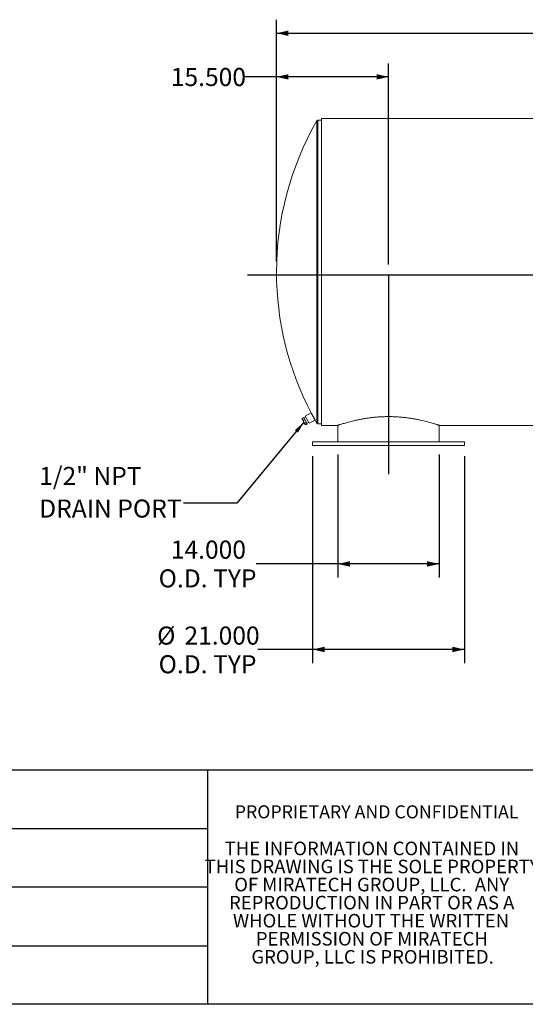
# Model space of a CAD drawing. Units: inches. Extents: x 15 to 315, y 15 to 236.
# Drawn here: x 121 to 191, y 15 to 151 of the extents above; entities that cross this region are included whole.
import ezdxf

# ---------------------------------------------------------------- set-up
doc = ezdxf.new("R2010")
doc.units = ezdxf.units.IN
doc.header["$LTSCALE"] = 30
doc.header["$MEASUREMENT"] = 0
doc.layers.add('FORMAT', color=7, linetype='Continuous')
doc.styles.add('SLDTEXTSTYLE0', font='TXT', dxfattribs={"width": 0.75})
doc.styles.add('SLDTEXTSTYLE3', font='TXT', dxfattribs={"width": 0.7})
doc.dimstyles.new('SLDDIMSTYLE1', dxfattribs={"dimtxt": 2.5, "dimasz": 1.65, "dimexe": 0, "dimexo": 0.0625, "dimgap": 0.625, "dimtad": 0, "dimtih": 1, "dimtoh": 1, "dimdec": 3, "dimlfac": 1, "dimrnd": 1e-09, "dimzin": 4, "dimdsep": 46, "dimtxsty": 'SLDTEXTSTYLE0', "dimsah": 1, "dimcen": 0.09, "dimadec": 0, "dimazin": 1, "dimtfac": 1, "dimtdec": 4, "dimtofl": 0, "dimtmove": 0, "dimatfit": 3, "dimfxl": 0, "dimfrac": 2, "dimtolj": 1, "dimtzin": 12, "dimarcsym": 0})
doc.dimstyles.new('SLDDIMSTYLE2', dxfattribs={"dimtxt": 0.18, "dimasz": 1.65, "dimexe": 0, "dimexo": 0.0625, "dimgap": 0, "dimtad": 0, "dimtih": 1, "dimtoh": 1, "dimdec": 0, "dimrnd": 1e-09, "dimzin": 0, "dimdsep": 46, "dimtxsty": 'Standard', "dimsah": 1, "dimcen": 0.09, "dimadec": 0, "dimazin": 0, "dimtfac": 1.65, "dimtdec": 0, "dimtofl": 0, "dimtmove": 0, "dimatfit": 3, "dimfxl": 0, "dimfrac": 2, "dimtolj": 1, "dimtzin": 0, "dimarcsym": 0})

# ---------------------------------------------------------------- blocks, each defined once
blk = doc.blocks.new('SW_NOTE_2')
at = {"layer": 'FORMAT', "color": 0, "char_height": 1.875, "attachment_point": 2, "style": 'SLDTEXTSTYLE3'}
for s, insert in [('THE INFORMATION CONTAINED IN', (17.43, 2.42)), ('THIS DRAWING IS THE SOLE PROPERTY', (17.46, -0.08)), ('OF MIRATECH GROUP, LLC.  ANY', (17.4, -2.58)), ('REPRODUCTION IN PART OR AS A', (17.4, -5.08)), ('WHOLE WITHOUT THE WRITTEN', (17.3, -7.58)), ('PERMISSION OF MIRATECH', (17.42, -10.08)), ('GROUP, LLC IS PROHIBITED.', (17.52, -12.58))]:
    blk.add_mtext(s, dxfattribs=dict(at, insert=insert))
blk = doc.blocks.new('_D_2')
at = {"layer": 'FORMAT'}
for p, q in [((156.54, 117.84), (156.54, 145.22)), ((172.04, 117.4), (172.04, 145.22)), ((156.54, 143.35), (152.06, 143.35)), ((172.04, 143.35), (156.54, 143.35))]:
    blk.add_line(p, q, dxfattribs=at)
for points in [[(156.54, 143.35), (158.19, 142.97), (158.19, 143.72)], [(172.04, 143.35), (170.39, 143.72), (170.39, 142.97)]]:
    blk.add_solid(points, dxfattribs=at)
at = {"layer": 'FORMAT', "insert": (141.9, 144.58), "char_height": 2.5, "attachment_point": 1, "style": 'SLDTEXTSTYLE0'}
blk.add_mtext('15.500', dxfattribs=at)
blk = doc.blocks.new('_D_4')
at = {"layer": 'FORMAT'}
for p, q in [((165.04, 91.09), (165.04, 74.07)), ((179.04, 91.09), (179.04, 74.07)), ((165.04, 75.94), (153.73, 75.94)), ((179.04, 75.94), (165.04, 75.94))]:
    blk.add_line(p, q, dxfattribs=at)
for points in [[(165.04, 75.94), (166.69, 75.57), (166.69, 76.32)], [(179.04, 75.94), (177.39, 76.32), (177.39, 75.57)]]:
    blk.add_solid(points, dxfattribs=at)
at = {"layer": 'FORMAT', "char_height": 2.5, "attachment_point": 1, "style": 'SLDTEXTSTYLE0'}
for s, insert in [('14.000', (141.9, 79.17)), ('O.D. TYP', (140.22, 75.19))]:
    blk.add_mtext(s, dxfattribs=dict(at, insert=insert))
blk = doc.blocks.new('_D_5')
at = {"layer": 'FORMAT'}
for p, q in [((161.54, 90.84), (161.54, 62.23)), ((182.54, 90.84), (182.54, 62.23)), ((161.54, 64.11), (153.94, 64.11)), ((182.54, 64.11), (161.54, 64.11))]:
    blk.add_line(p, q, dxfattribs=at)
for points in [[(161.54, 64.11), (163.19, 63.73), (163.19, 64.48)], [(182.54, 64.11), (180.89, 64.48), (180.89, 63.73)]]:
    blk.add_solid(points, dxfattribs=at)
at = {"layer": 'FORMAT', "char_height": 2.5, "attachment_point": 1, "style": 'SLDTEXTSTYLE0'}
for s, insert in [('%%c', (140.01, 67.28)), ('21.000', (143.79, 67.28)), ('O.D. TYP', (140.22, 63.31))]:
    blk.add_mtext(s, dxfattribs=dict(at, insert=insert))
blk = doc.blocks.new('_D_6')
at = {"layer": 'FORMAT'}
for p, q in [((156.54, 117.84), (156.54, 151.26)), ((291.54, 128.34), (291.54, 151.26)), ((156.54, 149.39), (218.04, 149.39)), ((291.54, 149.39), (230.04, 149.39))]:
    blk.add_line(p, q, dxfattribs=at)
for points in [[(156.54, 149.39), (158.19, 149.01), (158.19, 149.76)], [(291.54, 149.39), (289.89, 149.76), (289.89, 149.01)]]:
    blk.add_solid(points, dxfattribs=at)
at = {"layer": 'FORMAT', "insert": (218.04, 150.62), "char_height": 2.5, "attachment_point": 1, "style": 'SLDTEXTSTYLE0'}
blk.add_mtext('135.000', dxfattribs=at)
blk = doc.blocks.new('SW_NOTE_10')
at = {"layer": 'FORMAT', "color": 0, "char_height": 2.5, "attachment_point": 1, "style": 'SLDTEXTSTYLE0'}
for s, insert in [('1/2" NPT', (-19.96, 5.03)), ('DRAIN PORT', (-19.96, 0.52))]:
    blk.add_mtext(s, dxfattribs=dict(at, insert=insert))

msp = doc.modelspace()

# ---------------------------------------------------------------- linework, layer by layer
at = {"color": 8, "linetype": 'Continuous', "lineweight": 15}
for p, q in [((162.1112, 95.4384), (162.1112, 137.25)), ((162.2738, 95.3442), (162.2738, 137.3442))]:
    msp.add_line(p, q, dxfattribs=at)
at = {"color": 7, "linetype": 'Continuous', "lineweight": 15}
for p, q in [((162.7738, 137.3442), (162.2738, 137.3442)), ((278.2738, 137.5751), (162.7738, 137.5751)), ((162.7738, 95.1133), (162.7738, 137.5751)), ((161.3382, 96.8388), (160.5138, 96.3924)), ((161.8739, 95.8495), (161.3382, 96.8388)), ((160.0704, 96.0816), (160.3236, 96.2187)), ((160.0704, 96.0816), (160.0744, 96.0516)), ((160.0732, 96.0515), (160.0787, 96.0146)), ((160.1227, 95.9334), (160.0787, 96.0146)), ((160.3157, 95.5769), (160.1227, 95.9334)), ((160.2183, 95.8086), (160.4714, 95.9457)), ((160.4801, 95.2734), (160.3157, 95.5769)), ((160.4714, 95.9457), (160.3236, 96.2187)), ((160.5817, 96.2671), (160.3618, 96.148)), ((160.4565, 95.3686), (160.7097, 95.5057)), ((160.7097, 95.5057), (160.4714, 95.9457)), ((161.0495, 95.4031), (160.5138, 96.3924)), ((160.8001, 95.3387), (160.7097, 95.5057)), ((160.7618, 95.4094), (160.9817, 95.5284)), ((161.0495, 95.4031), (161.8739, 95.8495)), ((160.4954, 95.2452), (160.4801, 95.2734)), ((160.4954, 95.2452), (160.5233, 95.2205)), ((160.547, 95.2016), (160.8001, 95.3387)), ((162.2738, 95.3442), (162.7738, 95.3442)), ((162.7738, 95.1133), (164.9762, 95.1133)), ((162.7738, 95.1132), (162.7738, 95.1133)), ((162.7738, 95.1133), (164.9762, 95.1133)), ((162.7738, 95.1133), (162.7738, 95.1133)), ((162.7738, 95.1132), (164.9759, 95.1132)), ((164.9762, 95.1133), (164.9762, 95.1133)), ((165.0384, 95.1341), (165.0384, 92.8442)), ((179.0384, 95.1341), (179.0384, 92.8442)), ((179.1007, 95.1133), (228.6692, 95.1133)), ((179.1007, 95.1133), (228.6692, 95.1133)), ((179.1007, 95.1133), (179.1007, 95.1133)), ((179.1009, 95.1132), (228.6692, 95.1132)), ((161.5384, 92.8442), (161.5384, 92.3442)), ((172.0384, 92.8442), (161.5384, 92.8442)), ((182.5384, 92.8442), (172.0384, 92.8442)), ((182.5384, 92.3442), (182.5384, 92.8442)), ((172.0384, 92.3442), (161.5384, 92.3442)), ((182.5384, 92.3442), (172.0384, 92.3442))]:
    msp.add_line(p, q, dxfattribs=at)
for centre, radius, start, end in [((198.5384, 116.3442), 42, 150.148229, 180), ((162.2738, 137.1567), 0.1875, 90, 150.148229), ((198.5384, 116.3442), 42, 180, 207.670302), ((198.5384, 116.3442), 42, 209.215314, 209.851771), ((162.2738, 95.5317), 0.1875, 209.851771, 270)]:
    msp.add_arc(centre, radius, start, end, dxfattribs=at)
for points, knots in [([(161.3418, 96.8401), (161.3424, 96.839), (161.3437, 96.8366), (161.3743, 96.7798), (161.4163, 96.7017), (161.4596, 96.6215), (161.498, 96.5502), (161.5409, 96.4708), (161.588, 96.3838), (161.6375, 96.2925), (161.6876, 96.2), (161.7364, 96.1101), (161.7803, 96.0294), (161.8184, 95.9594), (161.8471, 95.9067), (161.8677, 95.8689), (161.8782, 95.8497), (161.8823, 95.8422), (161.8812, 95.8442), (161.8812, 95.8443)], [0, 0, 0, 0, 0.06982305, 0.15845167, 0.25190325, 0.30308909, 0.35546768, 0.41272595, 0.47138302, 0.53376187, 0.59786634, 0.66148939, 0.72720849, 0.78653398, 0.84809888, 0.89988886, 0.9536085, 0.99932877, 1, 1, 1, 1]), ([(160.1227, 95.9334), (160.1114, 95.9568), (160.0888, 96.0037), (160.0766, 96.0556), (160.0704, 96.0816)], [0, 0, 0, 0, 0.497780631, 1, 1, 1, 1]), ([(160.2183, 95.8086), (160.2, 95.8278), (160.1632, 95.8664), (160.1362, 95.911), (160.1227, 95.9334)], [0, 0, 0, 0, 0.49811277, 1, 1, 1, 1]), ([(160.3157, 95.5769), (160.2969, 95.6142), (160.2591, 95.6892), (160.2319, 95.7687), (160.2183, 95.8086)], [0, 0, 0, 0, 0.49778063, 1, 1, 1, 1]), ([(160.4565, 95.3686), (160.4308, 95.4016), (160.379, 95.4678), (160.3369, 95.5404), (160.3157, 95.5769)], [0, 0, 0, 0, 0.498112766, 1, 1, 1, 1]), ([(164.9762, 95.1133), (164.977, 95.1136), (164.9808, 95.1149), (165.0132, 95.1257), (165.1012, 95.155), (165.232, 95.1978), (165.4055, 95.2535), (165.62, 95.3206), (165.8746, 95.3976), (166.1674, 95.4826), (166.4963, 95.5736), (166.8586, 95.6682), (167.2529, 95.7643), (167.6779, 95.8598), (168.1306, 95.9523), (168.6097, 96.0394), (169.1149, 96.1194), (169.6462, 96.1901), (170.1985, 96.2488), (170.7554, 96.2924), (171.3121, 96.3204), (171.8645, 96.333), (172.4182, 96.3301), (172.968, 96.3119), (173.5126, 96.279), (174.0471, 96.2322), (174.5682, 96.1729), (175.0715, 96.103), (175.5555, 96.0241), (176.0184, 95.9381), (176.4568, 95.8473), (176.8685, 95.7537), (177.2514, 95.6597), (177.6063, 95.5667), (177.9309, 95.4765), (178.2189, 95.3926), (178.4674, 95.3173), (178.6755, 95.2522), (178.8353, 95.2009), (178.9529, 95.1624), (179.0341, 95.1356), (179.0873, 95.1178), (179.0962, 95.1148), (179.1007, 95.1133)], [0, 0, 0, 0, 0.00671266, 0.03358806, 0.05896683, 0.08452247, 0.10990044, 0.13527793, 0.16065495, 0.1861939, 0.21157007, 0.23694599, 0.26232181, 0.28769772, 0.31322921, 0.33860569, 0.36414378, 0.39020202, 0.41644585, 0.44249672, 0.46728714, 0.49224927, 0.51704002, 0.5418307, 0.56662108, 0.59158004, 0.61636943, 0.64115825, 0.66594652, 0.69073436, 0.71566992, 0.74045712, 0.76524424, 0.79017522, 0.81555908, 0.84110086, 0.86588894, 0.89067747, 0.91546645, 0.93634788, 0.95732668, 0.97861061, 1, 1, 1, 1]), ([(160.4801, 95.2734), (160.4736, 95.2879), (160.4606, 95.3171), (160.4579, 95.3514), (160.4565, 95.3686)], [0, 0, 0, 0, 0.49778063, 1, 1, 1, 1]), ([(160.547, 95.2016), (160.5334, 95.2121), (160.5061, 95.2331), (160.4888, 95.2599), (160.4801, 95.2734)], [0, 0, 0, 0, 0.49811277, 1, 1, 1, 1]), ([(164.9759, 95.1132), (164.9759, 95.1132), (164.9759, 95.1132), (164.976, 95.1133), (164.9761, 95.1133), (164.9762, 95.1133)], [0, 0, 0, 0, 0.250002, 0.500004, 1, 1, 1, 1]), ([(179.1007, 95.1133), (179.1007, 95.1133), (179.1008, 95.1133), (179.1009, 95.1132), (179.1009, 95.1132), (179.1009, 95.1132)], [0, 0, 0, 0, 0.25019306, 0.50038612, 1, 1, 1, 1])]:
    msp.add_open_spline(points, degree=3, knots=knots, dxfattribs=at)
at = {"layer": 'FORMAT'}
for p, q in [((295.5384, 115.9021), (152.5384, 115.9021)), ((172.0384, 115.9021), (172.0384, 88.3442)), ((146.9999, 47.4), (89.9999, 47.4)), ((191.9999, 47.4), (146.9999, 47.4)), ((146.9999, 47.4), (146.9999, 15)), ((146.9999, 39.3), (89.9999, 39.3)), ((146.9999, 31.2), (89.9999, 31.2)), ((89.9999, 23.1), (146.9999, 23.1)), ((314.9999, 15), (14.9999, 15))]:
    msp.add_line(p, q, dxfattribs=at)

# ---------------------------------------------------------------- block references
for name, p in [('SW_NOTE_10', (143.6449, 84.338)), ('SW_NOTE_2', (152.3152, 35.0892))]:
    msp.add_blockref(name, p, dxfattribs=at)

# ---------------------------------------------------------------- texts
at = {"layer": 'FORMAT', "insert": (150.7603, 42.5374), "char_height": 1.8, "attachment_point": 1, "style": 'SLDTEXTSTYLE0'}
msp.add_mtext('PROPRIETARY AND CONFIDENTIAL', dxfattribs=at)

# ---------------------------------------------------------------- dimensions: what is measured, and where the dimension line sits
at = {"layer": 'FORMAT'}
for base, p2, picture, middle in [((291.5384, 149.3862), (291.5384, 126.8442), '_D_6', (224.0384, 149.3862)), ((172.0384, 143.3457), (172.0384, 115.9021), '_D_2', (146.979, 143.3457))]:
    dim = msp.add_linear_dim(base=base, p1=(156.5384, 116.3442), p2=p2, dimstyle='SLDDIMSTYLE1', dxfattribs=at)
    dim.commit()
    dim.dimension.update_dxf_attribs({"geometry": picture, "text_midpoint": middle, "dimtype": 160})
for base, p1, p2, text, picture, middle in [((182.5384, 64.108), (161.5384, 92.3442), (182.5384, 92.3442), '%%c<>\\PO.D. TYP', '_D_5', (146.979, 64.108)), ((179.0384, 75.9444), (165.0384, 92.5942), (179.0384, 92.5942), '<>\\PO.D. TYP', '_D_4', (146.979, 75.9444))]:
    dim = msp.add_linear_dim(base=base, p1=p1, p2=p2, text=text, dimstyle='SLDDIMSTYLE1', dxfattribs=at)
    dim.commit()
    dim.dimension.update_dxf_attribs({"geometry": picture, "text_midpoint": middle, "dimtype": 160})

# ---------------------------------------------------------------- leaders
msp.add_leader([(160.3342, 95.544), (151.0268, 84.338), (143.6449, 84.338)], dimstyle='SLDDIMSTYLE2', dxfattribs=at)

doc.saveas('drawing.dxf')
